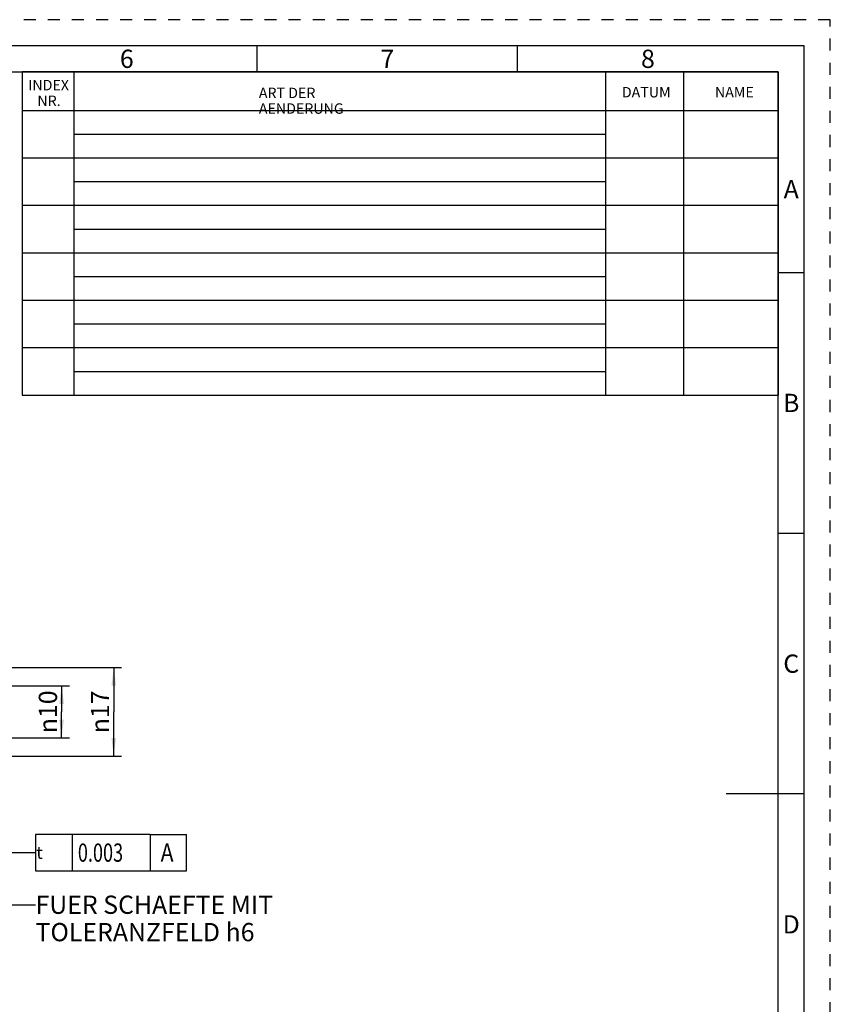
# Model space of a CAD drawing. Units: millimetres. Extents: x 0 to 420, y 0 to 297.
# Drawn here: x 264 to 420, y 108 to 297 of the extents above; entities that cross this region are included whole.
import ezdxf

# ---------------------------------------------------------------- set-up
doc = ezdxf.new("R2010")
doc.units = ezdxf.units.MM
doc.header["$LTSCALE"] = 23.1
doc.linetypes.add('HIDDEN', pattern=[0.2, 0.1, -0.1])
doc.layers.get('0').update_dxf_attribs({"linetype": 'CONTINUOUS'})
for name, color, linetype in [('30578301_DIM', 7, 'CONTINUOUS'), ('606714990-000-00-ED1_CL', 7, 'CONTINUOUS'), ('606714990-000-00-ED1_FORMAT', 7, 'CONTINUOUS')]:
    doc.layers.add(name, color=color, linetype=linetype)
doc.styles.get("Standard").update_dxf_attribs({"font": 'TXT.SHX', "width": 0.7})
doc.styles.add('TEXTSTYLE_2', font='TXT.SHX', dxfattribs={"width": 0.675})
doc.styles.add('TEXTSTYLE_3', font='gdt', dxfattribs={"width": 0.7})
doc.dimstyles.new('DIMSTYLE_1', dxfattribs={"dimtxt": 3.5, "dimasz": 3.5, "dimexe": 0.18, "dimexo": 0.0625, "dimgap": 0.09, "dimtad": 1, "dimdec": 3, "dimdsep": 46, "dimtxsty": 'STANDARD', "dimblk": '_FILLED', "dimblk1": '_FILLED', "dimblk2": '_FILLED', "dimcen": 0.09, "dimclrt": 2, "dimadec": 0, "dimazin": 0, "dimtp": 0.1, "dimtm": 0.1, "dimtfac": 1, "dimtdec": 3, "dimtofl": 0, "dimtmove": 0, "dimatfit": 3, "dimldrblk": '_FILLED', "dimfxl": 1, "dimtolj": 1, "dimarcsym": 0})
doc.dimstyles.get("Standard").update_dxf_attribs({"dimtxt": 3.5, "dimasz": 3.5, "dimexe": 0.18, "dimexo": 0.0625, "dimgap": 0.09, "dimtad": 1, "dimdec": 3, "dimdsep": 46, "dimtxsty": 'STANDARD', "dimblk": '_FILLED', "dimblk1": '_FILLED', "dimblk2": '_FILLED', "dimcen": 0.09, "dimclrt": 2, "dimadec": 0, "dimazin": 0, "dimtol": 1, "dimtp": 0.005, "dimtm": 0.005, "dimtfac": 1, "dimtdec": 3, "dimtofl": 0, "dimtmove": 0, "dimatfit": 3, "dimldrblk": '_FILLED', "dimfxl": 1, "dimtolj": 1, "dimarcsym": 0})

# ---------------------------------------------------------------- blocks, each defined once
blk = doc.blocks.new('GEOM_TOLERANCE_SYMBOLS_BL1', base_point=(279.49, 137.26))
at = {"layer": '606714990-000-00-ED1_CL', "color": 3, "linetype": 'CONTINUOUS'}
for p, q in [((267.49, 140.76), (267.49, 133.76)), ((289.49, 140.76), (267.49, 140.76)), ((274.49, 140.76), (274.49, 133.76)), ((289.49, 140.76), (289.49, 133.76)), ((289.49, 140.76), (296.49, 140.76)), ((296.49, 133.76), (296.49, 140.76)), ((262.49, 137.26), (267.49, 137.26)), ((267.49, 133.76), (289.49, 133.76)), ((289.49, 133.76), (296.49, 133.76))]:
    blk.add_line(p, q, dxfattribs=at)
at = {"layer": '606714990-000-00-ED1_CL', "color": 2, "linetype": 'CONTINUOUS', "style": 'TEXTSTYLE_3'}
blk.add_text('t', height=2.4, dxfattribs=at).set_placement((267.64, 136.06))
at = {"layer": '606714990-000-00-ED1_CL', "color": 2, "linetype": 'CONTINUOUS'}
for s, width, p in [('0.003', 0.728571, (275.61, 135.51)), ('A', 0.857143, (291.49, 135.51))]:
    blk.add_text(s, height=3.5, dxfattribs=dict(at, width=width)).set_placement(p)
blk = doc.blocks.new('_FILLED')
at = {"color": 0, "linetype": 'BYBLOCK'}
blk.add_solid([(0, 0), (-1, 0.125), (-1, -0.125)], dxfattribs=at)
blk = doc.blocks.new('*D7')
at = {"layer": '30578301_DIM', "color": 3, "linetype": 'CONTINUOUS'}
for p, q in [((203.01, 172.76), (283.99, 172.76)), ((282.49, 172.76), (282.49, 164.26)), ((282.49, 155.76), (282.49, 164.26)), ((203.01, 155.76), (283.99, 155.76))]:
    blk.add_line(p, q, dxfattribs=at)
at = {"layer": '30578301_DIM', "color": 3, "linetype": 'CONTINUOUS', "xscale": 3.5, "yscale": 3.5, "zscale": 3.5}
for p, rotation in [((282.49, 172.76), 90), ((282.49, 155.76), 270)]:
    blk.add_blockref('_FILLED', p, dxfattribs=dict(at, rotation=rotation))
at = {"layer": '30578301_DIM', "color": 2, "linetype": 'CONTINUOUS', "insert": (278.11, 164.26), "char_height": 3.5, "width": 9.4167, "attachment_point": 2, "rotation": 90, "line_spacing_factor": 0.9, "style": 'TEXTSTYLE_3'}
blk.add_mtext('{\\Fgdt;n}\\FTXT.SHX;17', dxfattribs=at)
blk = doc.blocks.new('*D8')
at = {"layer": '30578301_DIM', "color": 3, "linetype": 'CONTINUOUS'}
for p, q in [((247.49, 169.26), (273.99, 169.26)), ((272.49, 169.26), (272.49, 164.26)), ((272.49, 159.26), (272.49, 164.26)), ((247.49, 159.26), (273.99, 159.26))]:
    blk.add_line(p, q, dxfattribs=at)
at = {"layer": '30578301_DIM', "color": 3, "linetype": 'CONTINUOUS', "xscale": 3.5, "yscale": 3.5, "zscale": 3.5}
for p, rotation in [((272.49, 169.26), 90), ((272.49, 159.26), 270)]:
    blk.add_blockref('_FILLED', p, dxfattribs=dict(at, rotation=rotation))
at = {"layer": '30578301_DIM', "color": 2, "linetype": 'CONTINUOUS', "insert": (268.11, 164.26), "char_height": 3.5, "width": 9.4167, "attachment_point": 2, "rotation": 90, "line_spacing_factor": 0.9, "style": 'TEXTSTYLE_3'}
blk.add_mtext('{\\Fgdt;n}\\FTXT.SHX;10', dxfattribs=at)

msp = doc.modelspace()

# ---------------------------------------------------------------- linework, layer by layer
at = {"layer": '606714990-000-00-ED1_FORMAT', "color": 6, "linetype": 'HIDDEN'}
for p, q in [((420, 297), (0, 297)), ((420, 0), (420, 297))]:
    msp.add_line(p, q, dxfattribs=at)
at = {"layer": '606714990-000-00-ED1_FORMAT', "color": 7, "linetype": 'CONTINUOUS'}
for p, q in [((415, 292), (18, 292)), ((415, 5), (415, 292)), ((264.9014, 287), (264.9014, 225)), ((410, 287), (264.9014, 287)), ((274.9014, 225), (274.9014, 287)), ((376.9, 225), (376.9, 287)), ((391.9, 225), (391.9, 287)), ((410, 225), (410, 287)), ((264.9014, 279.5999), (410, 279.5999)), ((274.9014, 275.0499), (376.9, 275.0499)), ((264.9014, 270.5), (410, 270.5)), ((274.9014, 265.95), (376.9, 265.95)), ((264.9014, 261.4), (410, 261.4)), ((274.9014, 256.85), (376.9, 256.85)), ((264.9014, 252.3), (410, 252.3)), ((274.9014, 247.75), (376.9, 247.75)), ((264.9014, 243.2), (410, 243.2)), ((274.9014, 238.65), (376.9, 238.65)), ((264.9014, 234.1), (410, 234.1)), ((274.9014, 229.55), (376.9, 229.55)), ((264.9014, 225), (410, 225)), ((415, 148.5), (400, 148.5))]:
    msp.add_line(p, q, dxfattribs=at)
at = {"layer": '606714990-000-00-ED1_FORMAT', "color": 3, "linetype": 'CONTINUOUS'}
for p, q in [((310, 287), (310, 292)), ((360, 287), (360, 292)), ((135.0001, 287), (264.9014, 287)), ((264.9, 287), (410, 287)), ((264.9, 287), (264.9, 225)), ((410, 287), (410, 225)), ((410, 248.5), (415, 248.5)), ((264.9, 225), (410, 225)), ((410, 78.5), (410, 225)), ((410, 198.5), (415, 198.5))]:
    msp.add_line(p, q, dxfattribs=at)

# ---------------------------------------------------------------- block references
at = {"layer": '606714990-000-00-ED1_CL', "color": 3, "linetype": 'CONTINUOUS'}
msp.add_blockref('GEOM_TOLERANCE_SYMBOLS_BL1', (279.4858, 137.2594), dxfattribs=at)

# ---------------------------------------------------------------- texts
at = {"color": 2, "linetype": 'CONTINUOUS', "insert": (267.4857, 129.0094), "char_height": 3.5, "width": 46.166667, "attachment_point": 1, "line_spacing_factor": 0.9}
msp.add_mtext('FUER SCHAEFTE MIT\\PTOLERANZFELD h6', dxfattribs=at)
at = {"layer": '606714990-000-00-ED1_FORMAT', "color": 90, "linetype": 'CONTINUOUS', "char_height": 3.5, "attachment_point": 2, "line_spacing_factor": 0.9, "style": 'TEXTSTYLE_2'}
for s, insert, width in [('6', (285, 291.25), 2.75), ('7', (335, 291.25), 2.75), ('8', (385, 291.25), 2.75), ('A', (412.5, 266.25), 3), ('B', (412.5, 225.25), 2.75), ('C', (412.5, 175.25), 2.916667), ('D', (412.5, 125.25), 3.166667)]:
    msp.add_mtext(s, dxfattribs=dict(at, insert=insert, width=width))
at = {"layer": '606714990-000-00-ED1_FORMAT', "color": 2, "linetype": 'CONTINUOUS', "char_height": 2, "attachment_point": 1, "line_spacing_factor": 0.9}
for s, insert, width in [('INDEX', (266.0792, 285.4479), 7.809523), ('ART DER AENDERUNG', (310.339, 283.9588), 27.190472), ('DATUM', (379.9981, 284.0962), 8.523808), ('NAME', (397.8616, 284.0962), 6.42857), ('NR.', (267.8411, 282.4479), 4.285714)]:
    msp.add_mtext(s, dxfattribs=dict(at, insert=insert, width=width))

# ---------------------------------------------------------------- dimensions: what is measured, and where the dimension line sits
at = {"layer": '30578301_DIM', "color": 3, "linetype": 'CONTINUOUS'}
for base, p1, p2, picture, middle in [((282.4857, 172.7594), (203.014, 155.7594), (203.014, 172.7594), '*D7', (280.9156, 162.1547)), ((272.4857, 169.2594), (247.4857, 159.2594), (247.4857, 169.2594), '*D8', (270.9156, 162.1547))]:
    dim = msp.add_linear_dim(base=base, p1=p1, p2=p2, angle=90, text='%%c<>', dimstyle='DIMSTYLE_1', dxfattribs=at)
    dim.commit()
    dim.dimension.update_dxf_attribs({"geometry": picture, "text_midpoint": middle, "dimtype": 160})

# ---------------------------------------------------------------- leaders
at = {"color": 3, "linetype": 'CONTINUOUS'}
msp.add_leader([(262.4857, 162.7594), (262.4857, 127.2594), (267.4857, 127.2594)], dimstyle='STANDARD', override={"dimtad": 0}, dxfattribs=at)

doc.saveas('drawing.dxf')
